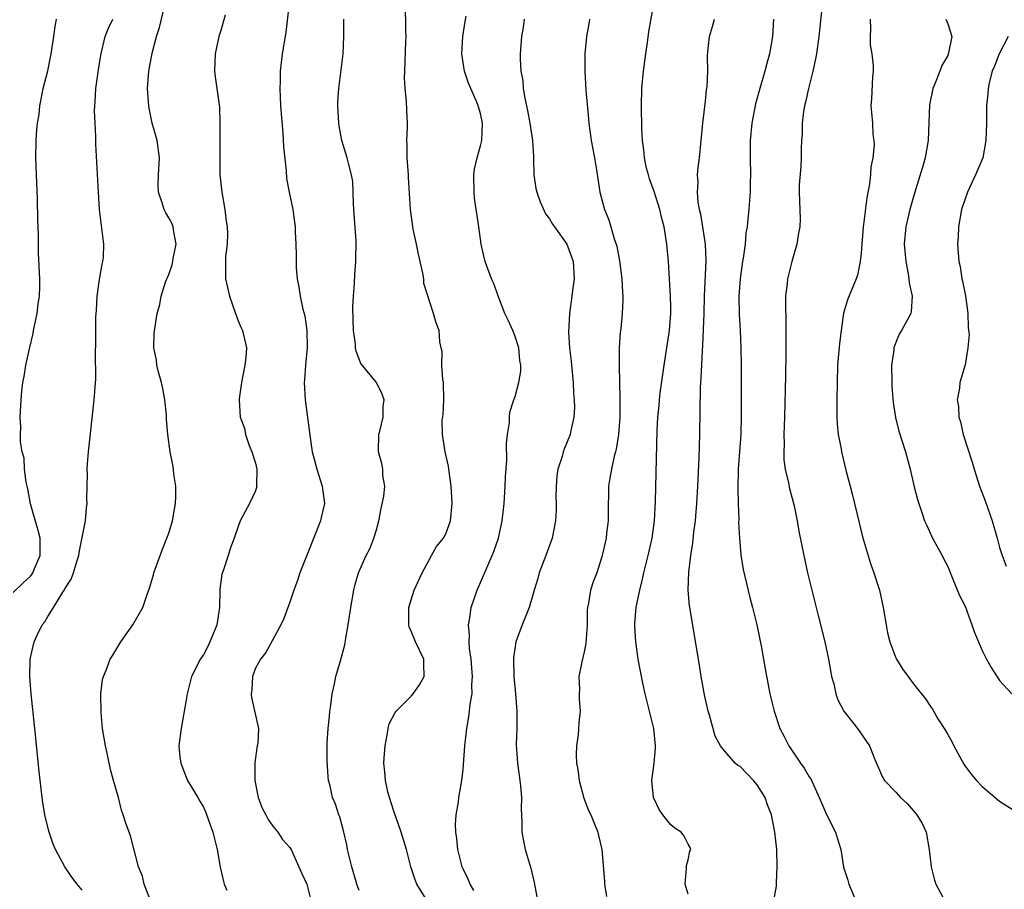
# Model space of a CAD drawing. Units: inches. Extents: x 2634000 to 2637000, y 1506000 to 1509000.
# Drawn here: x 2634666 to 2634780, y 1507502 to 1507603 of the extents above; entities that cross this region are included whole.
import ezdxf

# ---------------------------------------------------------------- set-up
doc = ezdxf.new("R2010")
doc.units = ezdxf.units.IN
doc.header["$MEASUREMENT"] = 0
doc.layers.add('LD26341506_2ft', color=100, linetype='Continuous')

msp = doc.modelspace()

# ---------------------------------------------------------------- linework, layer by layer
at = {"layer": 'LD26341506_2ft'}
for points, elevation in [([(2634680.88, 1507501.12), (2634680.14, 1507503), (2634679.95, 1507503.94), (2634679.51, 1507505), (2634678.57, 1507508.57), (2634678.4, 1507509), (2634678.04, 1507510.04), (2634677.74, 1507511), (2634677.54, 1507511.54), (2634677.17, 1507513), (2634676.62, 1507515), (2634676.25, 1507516.25), (2634675.87, 1507518.13), (2634675.67, 1507519), (2634675.35, 1507521), (2634675.17, 1507522.83), (2634675.14, 1507525), (2634675.35, 1507526.65), (2634675.44, 1507527), (2634675.76, 1507527.76), (2634676.23, 1507529), (2634676.51, 1507529.49), (2634677, 1507530.24), (2634677.45, 1507531), (2634678.83, 1507533), (2634680, 1507535), (2634680.49, 1507536.49), (2634680.77, 1507537.23), (2634681.24, 1507538.76), (2634681.28, 1507539), (2634681.42, 1507539.42), (2634682.25, 1507541.75), (2634682.78, 1507543), (2634683, 1507543.6), (2634683.41, 1507545), (2634683.64, 1507546.36), (2634683.77, 1507547), (2634683.82, 1507547.82), (2634683.81, 1507549), (2634683.58, 1507550.42), (2634683.55, 1507551), (2634683.48, 1507551.48), (2634683.16, 1507553), (2634682.88, 1507555), (2634682.74, 1507556.74), (2634682.72, 1507557.28), (2634682.54, 1507559), (2634682.3, 1507560.3), (2634682.15, 1507561), (2634681.79, 1507562.21), (2634681.62, 1507563), (2634681.59, 1507563.59), (2634681.27, 1507565), (2634681.29, 1507566.71), (2634681.64, 1507569), (2634681.97, 1507570.03), (2634682.11, 1507571), (2634682.61, 1507572.61), (2634682.78, 1507573), (2634682.86, 1507573.14), (2634683, 1507573.5), (2634683.39, 1507574.61), (2634683.55, 1507575.55), (2634683.83, 1507577), (2634683.56, 1507578.44), (2634683.51, 1507579), (2634683.37, 1507579.37), (2634683, 1507580.04), (2634682.64, 1507580.64), (2634682.46, 1507581), (2634682.23, 1507581.77), (2634681.8, 1507583), (2634681.78, 1507583.78), (2634681.8, 1507585), (2634681.92, 1507587), (2634681.65, 1507589), (2634681.09, 1507591), (2634680.71, 1507592.71), (2634680.67, 1507593), (2634680.55, 1507595), (2634680.7, 1507597), (2634681.07, 1507599.07), (2634681.59, 1507601), (2634681.93, 1507602.07), (2634682.49, 1507604.49)], 9712), ([(2634696.9, 1507604.9), (2634696.51, 1507601.49), (2634696.11, 1507599), (2634695.99, 1507598.01), (2634695.88, 1507597), (2634695.86, 1507595.86), (2634695.82, 1507595), (2634695.91, 1507593), (2634696.16, 1507589.84), (2634696.26, 1507588.26), (2634696.54, 1507585.46), (2634696.6, 1507584.6), (2634696.89, 1507583), (2634697.31, 1507581), (2634697.53, 1507579.53), (2634697.59, 1507579), (2634697.59, 1507578.41), (2634697.67, 1507577), (2634697.71, 1507575.71), (2634697.7, 1507575), (2634697.73, 1507574.27), (2634697.83, 1507573), (2634698.04, 1507572.04), (2634698.18, 1507571), (2634698.49, 1507569.5), (2634698.73, 1507568.73), (2634698.96, 1507567), (2634698.98, 1507565), (2634698.8, 1507563), (2634698.68, 1507561.32), (2634698.65, 1507561), (2634698.74, 1507559), (2634699.24, 1507555.24), (2634699.34, 1507554.66), (2634699.58, 1507553), (2634699.86, 1507551.86), (2634700.09, 1507551), (2634700.71, 1507549), (2634700.97, 1507547), (2634700.6, 1507545.4), (2634700.52, 1507545), (2634699, 1507541.1), (2634698.15, 1507539), (2634697.88, 1507538.12), (2634697.45, 1507537), (2634697, 1507535.61), (2634696.75, 1507535), (2634696.29, 1507533.71), (2634695.94, 1507533), (2634694.22, 1507529.78), (2634693.59, 1507529), (2634693, 1507527.97), (2634692.65, 1507527), (2634692.58, 1507525.42), (2634692.5, 1507525), (2634692.57, 1507524.57), (2634693.35, 1507521), (2634693.28, 1507519.28), (2634693.22, 1507519), (2634692.95, 1507517.05), (2634692.94, 1507515), (2634693.34, 1507513), (2634693.78, 1507511.78), (2634694.2, 1507511), (2634694.46, 1507510.46), (2634695, 1507509.71), (2634695.6, 1507509), (2634696.15, 1507508.15), (2634697, 1507507.24), (2634697.15, 1507507), (2634698.04, 1507505), (2634698.31, 1507504.31), (2634698.95, 1507503), (2634699, 1507502.85), (2634699.45, 1507501)], 9708), ([(2634712.72, 1507501.28), (2634711.67, 1507503), (2634711.48, 1507503.48), (2634710.98, 1507505), (2634710.45, 1507507), (2634709.84, 1507509), (2634709, 1507511.43), (2634708.51, 1507513), (2634708.31, 1507513.69), (2634708.02, 1507515), (2634707.97, 1507515.97), (2634707.84, 1507517), (2634707.91, 1507518.09), (2634707.99, 1507519), (2634708.21, 1507520.21), (2634708.33, 1507521), (2634708.47, 1507521.53), (2634709.15, 1507522.85), (2634709.25, 1507523), (2634711, 1507524.75), (2634711.22, 1507525), (2634711.97, 1507526.03), (2634712.51, 1507527), (2634712.46, 1507528.46), (2634712.46, 1507529), (2634711.5, 1507531), (2634711, 1507532.26), (2634710.77, 1507532.77), (2634710.72, 1507533), (2634710.73, 1507534.73), (2634710.74, 1507535), (2634711, 1507535.88), (2634711.35, 1507537), (2634712.27, 1507539), (2634713, 1507540.36), (2634713.37, 1507541), (2634713.94, 1507542.06), (2634714.73, 1507543), (2634715, 1507543.52), (2634715.55, 1507545), (2634715.74, 1507547), (2634715.64, 1507549), (2634715.37, 1507551), (2634715.32, 1507551.32), (2634714.94, 1507553), (2634714.61, 1507555), (2634714.6, 1507556.6), (2634714.69, 1507557.31), (2634714.78, 1507559), (2634714.72, 1507561), (2634714.65, 1507561.35), (2634714.54, 1507563), (2634714.57, 1507564.57), (2634714.45, 1507565), (2634714.31, 1507565.69), (2634714.22, 1507567), (2634713.9, 1507567.9), (2634713.59, 1507569), (2634712.47, 1507572.47), (2634712.45, 1507573), (2634712.36, 1507573.64), (2634711.86, 1507575.86), (2634711.63, 1507577), (2634711.25, 1507578.75), (2634710.91, 1507581), (2634710.69, 1507584.69), (2634710.68, 1507585), (2634710.53, 1507587), (2634710.53, 1507588.53), (2634710.5, 1507589), (2634710.57, 1507590.57), (2634710.57, 1507591), (2634710.5, 1507592.5), (2634710.48, 1507593.52), (2634710.31, 1507595), (2634710.25, 1507596.25), (2634710.26, 1507597), (2634710.4, 1507600.4), (2634710.41, 1507601), (2634710.39, 1507601.61), (2634710.35, 1507605)], 9704), ([(2634743, 1507501.83), (2634742.65, 1507503), (2634742.83, 1507504.83), (2634742.83, 1507505.17), (2634743, 1507505.83), (2634743.2, 1507506.8), (2634743.32, 1507507), (2634743.25, 1507507.25), (2634743, 1507507.61), (2634742.55, 1507508.55), (2634742.21, 1507509), (2634741.48, 1507509.48), (2634741, 1507509.86), (2634740.09, 1507511), (2634739.65, 1507511.65), (2634739.01, 1507513), (2634738.82, 1507515), (2634739.07, 1507517), (2634739.23, 1507518.77), (2634739.22, 1507519), (2634739.03, 1507521), (2634738.55, 1507523), (2634738.05, 1507525), (2634737.77, 1507526.23), (2634737.25, 1507529), (2634736.95, 1507531), (2634736.83, 1507532.83), (2634736.83, 1507533), (2634736.86, 1507533.14), (2634737.01, 1507535.01), (2634737.42, 1507537), (2634737.74, 1507538.26), (2634737.89, 1507539), (2634738.39, 1507541), (2634738.49, 1507541.51), (2634738.84, 1507543), (2634739.12, 1507545), (2634739.24, 1507547.24), (2634739.44, 1507555.44), (2634739.52, 1507557), (2634739.66, 1507558.34), (2634739.7, 1507559), (2634739.79, 1507559.79), (2634740.25, 1507563), (2634740.85, 1507567), (2634741.01, 1507569), (2634741, 1507569.72), (2634740.98, 1507571), (2634740.74, 1507575), (2634740.56, 1507577), (2634740.48, 1507577.52), (2634740.23, 1507579), (2634739.96, 1507579.96), (2634739.73, 1507581), (2634739.08, 1507583.08), (2634738.55, 1507584.55), (2634738.41, 1507585), (2634738.21, 1507585.79), (2634737.95, 1507587), (2634737.89, 1507587.89), (2634737.72, 1507589), (2634737.64, 1507590.36), (2634737.61, 1507593), (2634737.67, 1507595), (2634737.85, 1507597), (2634738.1, 1507599), (2634738.3, 1507600.3), (2634738.45, 1507601.55), (2634739, 1507604.59)], 9696), ([(2634758.53, 1507605), (2634758.11, 1507601), (2634757.83, 1507599), (2634757.52, 1507597.52), (2634757.43, 1507597), (2634756.92, 1507595), (2634756.58, 1507593.42), (2634756.47, 1507593), (2634756.35, 1507592.35), (2634756.19, 1507591), (2634756.19, 1507589.81), (2634756.11, 1507589), (2634756.05, 1507588.05), (2634756.05, 1507587), (2634756.01, 1507585.99), (2634755.85, 1507583.85), (2634755.83, 1507583), (2634755.94, 1507579.94), (2634755.92, 1507579), (2634755.74, 1507578.26), (2634755.56, 1507577), (2634754.97, 1507575), (2634754.49, 1507573), (2634754.44, 1507572.44), (2634754.27, 1507571), (2634754.24, 1507569.76), (2634754.3, 1507568.3), (2634754.31, 1507567), (2634754.31, 1507564.31), (2634754.24, 1507561.76), (2634754.15, 1507557), (2634754.07, 1507555), (2634754.09, 1507553.91), (2634754.05, 1507553), (2634754.08, 1507552.08), (2634754.23, 1507551), (2634754.61, 1507549.39), (2634754.73, 1507548.73), (2634755, 1507547.74), (2634755.26, 1507546.74), (2634755.61, 1507545), (2634755.81, 1507543.81), (2634756.36, 1507541), (2634756.81, 1507539), (2634757.29, 1507537), (2634758.05, 1507534.05), (2634758.8, 1507531), (2634759.22, 1507529), (2634759.49, 1507527.49), (2634759.59, 1507527), (2634759.83, 1507526.17), (2634760.08, 1507525), (2634760.3, 1507524.3), (2634761, 1507523), (2634762.59, 1507521), (2634763.95, 1507519), (2634764.59, 1507517.41), (2634765, 1507516.44), (2634765.44, 1507515.44), (2634765.68, 1507515), (2634767, 1507513.63), (2634767.56, 1507513), (2634768.33, 1507512.33), (2634769.25, 1507511.25), (2634769.43, 1507511), (2634770.03, 1507510.03), (2634770.51, 1507509), (2634770.87, 1507507), (2634771.07, 1507505), (2634771.47, 1507503.47), (2634771.63, 1507503), (2634772.71, 1507501)], 9690), ([(2634689.49, 1507603.48), (2634689, 1507601.69), (2634688.79, 1507601), (2634688.36, 1507599), (2634688.27, 1507597), (2634688.35, 1507596.35), (2634688.84, 1507592.84), (2634688.91, 1507591), (2634688.88, 1507587), (2634688.91, 1507585), (2634689.11, 1507583), (2634689.46, 1507581), (2634689.64, 1507579.64), (2634689.75, 1507579), (2634689.79, 1507578.21), (2634689.75, 1507577), (2634689.56, 1507575.56), (2634689.54, 1507575), (2634689.56, 1507574.44), (2634689.55, 1507573), (2634690.01, 1507571), (2634690.72, 1507569), (2634690.78, 1507568.78), (2634691, 1507568.15), (2634691.34, 1507567.34), (2634691.53, 1507567), (2634691.98, 1507565), (2634691.91, 1507563.91), (2634691.79, 1507563), (2634691.38, 1507561), (2634691.11, 1507559.11), (2634691.11, 1507559), (2634691.26, 1507557), (2634691.74, 1507555.74), (2634691.85, 1507555), (2634692.29, 1507553.71), (2634692.59, 1507553), (2634693, 1507551.67), (2634693.16, 1507551), (2634693.14, 1507549.14), (2634693.16, 1507549), (2634693, 1507548.48), (2634692.31, 1507547), (2634691.26, 1507545), (2634691, 1507544.34), (2634690.56, 1507543), (2634690.13, 1507541.87), (2634689.86, 1507541), (2634689.33, 1507539.33), (2634689.14, 1507538.86), (2634688.9, 1507537.1), (2634688.91, 1507536.91), (2634688.84, 1507535), (2634688.55, 1507533), (2634688.22, 1507532.22), (2634687.75, 1507531), (2634687.51, 1507530.49), (2634687, 1507529.53), (2634686.61, 1507529), (2634686.27, 1507528.27), (2634685.62, 1507527), (2634685.11, 1507525), (2634685, 1507524.3), (2634684.42, 1507521), (2634684.16, 1507519), (2634684.28, 1507517.72), (2634684.37, 1507517), (2634685, 1507515.38), (2634685.16, 1507515), (2634686.34, 1507513), (2634686.6, 1507512.6), (2634687, 1507511.9), (2634687.29, 1507511.29), (2634687.59, 1507510.41), (2634688.1, 1507509), (2634688.58, 1507507), (2634688.95, 1507504.95), (2634689.3, 1507503.3), (2634689.38, 1507503), (2634689.71, 1507502.29)], 9710), ([(2634718.26, 1507502.26), (2634717.82, 1507503), (2634717.58, 1507503.58), (2634717, 1507504.78), (2634716.91, 1507505), (2634716.4, 1507507), (2634716.28, 1507508.28), (2634716.18, 1507509), (2634716.12, 1507509.88), (2634716.21, 1507511), (2634716.47, 1507512.47), (2634716.5, 1507513), (2634716.86, 1507515), (2634717, 1507516.24), (2634717.2, 1507519), (2634717.42, 1507521), (2634717.67, 1507522.33), (2634717.75, 1507523), (2634717.81, 1507523.81), (2634718.04, 1507525), (2634718.01, 1507526.01), (2634718.1, 1507527), (2634717.94, 1507529), (2634717.74, 1507530.26), (2634717.7, 1507531), (2634717.74, 1507531.74), (2634717.63, 1507533), (2634717.79, 1507533.79), (2634717.95, 1507535), (2634718.61, 1507537), (2634719, 1507537.87), (2634719.85, 1507539.85), (2634720.37, 1507541), (2634720.55, 1507541.45), (2634721.08, 1507543), (2634721.52, 1507545), (2634721.75, 1507547), (2634721.88, 1507549), (2634721.9, 1507550.1), (2634722.04, 1507552.04), (2634722.03, 1507553.97), (2634722.15, 1507555), (2634722.37, 1507556.37), (2634722.36, 1507557), (2634722.41, 1507557.59), (2634722.86, 1507559), (2634723, 1507559.4), (2634723.45, 1507561), (2634723.68, 1507562.32), (2634723.68, 1507563), (2634723.56, 1507563.56), (2634723.44, 1507565), (2634723, 1507566.32), (2634722.74, 1507567), (2634722.21, 1507568.21), (2634721.82, 1507569), (2634721.09, 1507570.91), (2634720.51, 1507572.51), (2634720.3, 1507573), (2634719.56, 1507575), (2634719.44, 1507575.44), (2634719.1, 1507577), (2634718.82, 1507579), (2634718.58, 1507580.58), (2634718.53, 1507581), (2634718.33, 1507582.33), (2634718.27, 1507583), (2634718.25, 1507585), (2634718.33, 1507585.67), (2634718.63, 1507587), (2634719, 1507588.36), (2634719.16, 1507589), (2634719.24, 1507591), (2634719, 1507592.1), (2634718.76, 1507593), (2634718.6, 1507593.4), (2634717.63, 1507595.63), (2634717.18, 1507597), (2634716.86, 1507599), (2634716.97, 1507601.03), (2634717.25, 1507602.75), (2634717.37, 1507603.37)], 9702), ([(2634665, 1507536.74), (2634666.15, 1507537.85), (2634667, 1507538.61), (2634667.18, 1507538.82), (2634667.3, 1507539), (2634667.48, 1507539.48), (2634668.14, 1507541), (2634668.14, 1507541.86), (2634668.12, 1507543), (2634667.91, 1507543.91), (2634667.02, 1507546.98), (2634666.7, 1507548.7), (2634666.53, 1507549.47), (2634666.34, 1507551), (2634666.27, 1507552.27), (2634666.05, 1507553), (2634665.85, 1507554.15), (2634665.84, 1507555), (2634665.88, 1507555.88), (2634665.81, 1507557), (2634665.93, 1507559), (2634666.02, 1507560.02), (2634666.14, 1507561), (2634666.3, 1507561.7), (2634666.48, 1507563), (2634666.89, 1507564.89), (2634667.32, 1507566.68), (2634667.36, 1507567), (2634667.77, 1507569), (2634667.89, 1507570.11), (2634668.05, 1507571), (2634668.11, 1507572.11), (2634668.1, 1507573), (2634667.95, 1507575.95), (2634667.93, 1507578.08), (2634667.86, 1507579.86), (2634667.81, 1507582.19), (2634667.64, 1507587), (2634667.66, 1507589), (2634667.75, 1507590.25), (2634667.83, 1507591), (2634668.01, 1507592.01), (2634668.11, 1507593), (2634668.23, 1507593.77), (2634668.48, 1507595), (2634669, 1507597.03), (2634669.41, 1507599), (2634669.72, 1507601), (2634669.85, 1507602.15), (2634670.01, 1507603)], 9716), ([(2634673, 1507502.32), (2634672.41, 1507503), (2634671.81, 1507503.81), (2634670.97, 1507505), (2634669.89, 1507507), (2634669.64, 1507507.64), (2634669.13, 1507509.13), (2634668.69, 1507511), (2634668.44, 1507512.44), (2634668.36, 1507513), (2634668.02, 1507516.02), (2634667.53, 1507521), (2634667.09, 1507525), (2634666.92, 1507527), (2634666.97, 1507529), (2634667.43, 1507531), (2634667.79, 1507531.79), (2634668.38, 1507533), (2634668.66, 1507533.34), (2634669, 1507533.93), (2634669.69, 1507535), (2634670.77, 1507536.77), (2634670.96, 1507537.04), (2634671, 1507537.14), (2634671.73, 1507538.27), (2634671.99, 1507539), (2634672.42, 1507540.42), (2634672.61, 1507541), (2634672.64, 1507541.36), (2634673.38, 1507545), (2634673.5, 1507546.5), (2634673.56, 1507547), (2634673.53, 1507547.53), (2634673.55, 1507549), (2634673.6, 1507550.4), (2634673.57, 1507551), (2634673.6, 1507551.6), (2634673.73, 1507553), (2634674.39, 1507559), (2634674.56, 1507561.44), (2634674.52, 1507564.52), (2634674.56, 1507565.44), (2634674.57, 1507568.57), (2634674.64, 1507569.36), (2634674.71, 1507571), (2634675, 1507572.9), (2634675.3, 1507574.7), (2634675.39, 1507575), (2634675.44, 1507575.44), (2634675.48, 1507577), (2634675, 1507581), (2634674.86, 1507583), (2634674.57, 1507588.57), (2634674.56, 1507589.44), (2634674.47, 1507591), (2634674.42, 1507592.42), (2634674.44, 1507593), (2634674.5, 1507593.5), (2634674.57, 1507595), (2634674.86, 1507597.14), (2634675.14, 1507598.86), (2634675.65, 1507601), (2634676.03, 1507601.97), (2634676.54, 1507603)], 9714), ([(2634705, 1507502.27), (2634704.74, 1507503), (2634704.13, 1507505), (2634703.66, 1507507), (2634703.56, 1507507.56), (2634703.23, 1507509), (2634702.77, 1507510.77), (2634702.65, 1507511), (2634702.25, 1507512.25), (2634701.93, 1507513), (2634701.63, 1507514.37), (2634701.46, 1507515), (2634701.41, 1507515.41), (2634701.29, 1507517.29), (2634701.29, 1507519.29), (2634701.4, 1507521), (2634701.56, 1507522.44), (2634701.6, 1507523), (2634701.71, 1507523.71), (2634701.87, 1507525), (2634702.15, 1507526.15), (2634702.3, 1507527), (2634702.83, 1507528.83), (2634703.33, 1507530.67), (2634703.44, 1507531.44), (2634703.72, 1507533), (2634704.02, 1507535), (2634704.37, 1507537), (2634704.48, 1507537.52), (2634704.91, 1507539), (2634705.8, 1507541), (2634706.21, 1507541.79), (2634706.69, 1507543), (2634707, 1507543.98), (2634707.25, 1507545), (2634707.55, 1507546.45), (2634707.86, 1507547.86), (2634707.96, 1507549), (2634707.73, 1507550.27), (2634707.72, 1507551), (2634707.62, 1507551.62), (2634707.22, 1507553), (2634707.28, 1507555), (2634707.38, 1507555.38), (2634707.76, 1507557), (2634707.78, 1507558.22), (2634707.9, 1507559), (2634707.66, 1507559.66), (2634706.98, 1507561), (2634705.19, 1507563.19), (2634704.63, 1507564.63), (2634704.58, 1507565), (2634704.57, 1507565.43), (2634704.34, 1507567), (2634704.29, 1507568.29), (2634704.28, 1507569.72), (2634704.32, 1507571), (2634704.45, 1507572.45), (2634704.49, 1507573.51), (2634704.61, 1507575), (2634704.63, 1507577.37), (2634704.39, 1507581), (2634704.33, 1507581.67), (2634704.25, 1507584.25), (2634704.12, 1507585), (2634703.78, 1507586.22), (2634703.6, 1507587), (2634702.98, 1507589), (2634702.67, 1507590.67), (2634702.63, 1507591), (2634702.53, 1507593), (2634702.54, 1507593.46), (2634702.63, 1507595), (2634703.13, 1507599), (2634703.21, 1507601), (2634703.21, 1507603)], 9706), ([(2634724.05, 1507603), (2634723.93, 1507602.07), (2634723.75, 1507601), (2634723.59, 1507599), (2634723.58, 1507598.42), (2634723.69, 1507597), (2634723.92, 1507595.92), (2634723.96, 1507595), (2634724.12, 1507593.88), (2634724.44, 1507592.44), (2634724.71, 1507591), (2634725.03, 1507589), (2634725.12, 1507587.12), (2634725.15, 1507586.85), (2634725.17, 1507585), (2634725.42, 1507583.42), (2634725.51, 1507583), (2634725.89, 1507581.89), (2634726.52, 1507580.52), (2634727, 1507579.91), (2634727.33, 1507579.33), (2634727.55, 1507579), (2634729, 1507577), (2634729.54, 1507575.54), (2634729.72, 1507575), (2634729.85, 1507573), (2634729.65, 1507571.65), (2634729.58, 1507571), (2634729.28, 1507569), (2634729.2, 1507566.8), (2634729.31, 1507565), (2634729.48, 1507563.48), (2634729.51, 1507563), (2634729.72, 1507561), (2634729.77, 1507559.77), (2634729.85, 1507559), (2634729.88, 1507558.12), (2634729.8, 1507557), (2634729.45, 1507555.45), (2634729.38, 1507555), (2634728.69, 1507553.31), (2634728.58, 1507553), (2634728.44, 1507552.44), (2634727.95, 1507551), (2634727.84, 1507550.16), (2634727.74, 1507549), (2634727.73, 1507547.73), (2634727.76, 1507547), (2634727.75, 1507546.25), (2634727.69, 1507545), (2634727.28, 1507543), (2634726.55, 1507541), (2634725.78, 1507539), (2634725.64, 1507538.36), (2634725.21, 1507537), (2634725, 1507536.18), (2634724.65, 1507535), (2634723.84, 1507533), (2634723.1, 1507531), (2634723, 1507530.46), (2634722.82, 1507529.18), (2634722.81, 1507529), (2634722.87, 1507527), (2634723.07, 1507525), (2634723.22, 1507523), (2634723.2, 1507521), (2634723.15, 1507519.15), (2634723.27, 1507517), (2634723.56, 1507515), (2634723.63, 1507514.37), (2634723.76, 1507513), (2634723.72, 1507511.72), (2634723.78, 1507510.22), (2634723.77, 1507509), (2634724.17, 1507507), (2634724.83, 1507504.83), (2634725.21, 1507503.21), (2634725.54, 1507501.54)], 9700), ([(2634731.6, 1507603), (2634731.52, 1507602.48), (2634731.25, 1507601), (2634731.05, 1507599), (2634731.05, 1507597), (2634731.2, 1507594.8), (2634731.49, 1507591.49), (2634731.52, 1507591), (2634731.79, 1507589), (2634732.18, 1507587), (2634732.42, 1507585.58), (2634732.8, 1507583), (2634733.33, 1507581), (2634733.83, 1507579.83), (2634734.5, 1507577.5), (2634734.69, 1507577), (2634734.76, 1507576.76), (2634735.08, 1507575.08), (2634735.35, 1507573), (2634735.41, 1507571.41), (2634735.45, 1507571), (2634735.45, 1507570.55), (2634735.38, 1507569), (2634735.22, 1507567.22), (2634735.17, 1507566.83), (2634735.05, 1507565), (2634735.02, 1507562.98), (2634735.12, 1507559.12), (2634735.1, 1507558.9), (2634735.1, 1507557), (2634734.96, 1507555), (2634734.7, 1507553.3), (2634734.63, 1507553), (2634734.47, 1507552.47), (2634734.15, 1507551), (2634733.94, 1507549.94), (2634733.79, 1507549), (2634733.79, 1507547.79), (2634733.76, 1507547), (2634733.76, 1507545), (2634733.59, 1507543.59), (2634733.53, 1507543), (2634733.08, 1507541), (2634733, 1507540.72), (2634732.44, 1507539), (2634732.04, 1507537.96), (2634731.74, 1507537), (2634731.48, 1507535.48), (2634731.36, 1507535), (2634731.33, 1507534.67), (2634731.32, 1507533), (2634731.19, 1507530.81), (2634731, 1507529.86), (2634730.71, 1507528.71), (2634730.39, 1507527), (2634730.45, 1507525.55), (2634730.43, 1507525), (2634730.43, 1507524.43), (2634730.52, 1507523), (2634730.36, 1507521.64), (2634730.28, 1507520.28), (2634730.09, 1507519), (2634730.06, 1507517.94), (2634730.12, 1507517), (2634730.25, 1507516.25), (2634730.41, 1507515), (2634730.96, 1507512.96), (2634731.5, 1507511.5), (2634731.75, 1507511), (2634732.32, 1507509.68), (2634732.57, 1507509), (2634732.64, 1507508.64), (2634733.05, 1507507), (2634733.33, 1507503.33), (2634733.34, 1507503), (2634733.58, 1507501.58)], 9698), ([(2634752.9, 1507501.1), (2634753.22, 1507502.78), (2634753.2, 1507503.2), (2634753.31, 1507505), (2634753.25, 1507507), (2634753.04, 1507509), (2634752.64, 1507511), (2634752.19, 1507512.19), (2634751.9, 1507513), (2634751, 1507514.47), (2634750.55, 1507515), (2634749, 1507516.6), (2634748.73, 1507516.73), (2634748.45, 1507517), (2634747, 1507518.64), (2634746.75, 1507519), (2634746.13, 1507520.13), (2634745.47, 1507522.53), (2634745.32, 1507523), (2634744.89, 1507524.89), (2634744.53, 1507527), (2634744.32, 1507528.32), (2634743.19, 1507535), (2634743.17, 1507535.17), (2634743.01, 1507537), (2634743.08, 1507539.08), (2634743.32, 1507541), (2634743.56, 1507542.44), (2634743.68, 1507543.68), (2634743.85, 1507545), (2634743.94, 1507546.06), (2634744, 1507547), (2634744.11, 1507549), (2634744.28, 1507552.28), (2634744.36, 1507555), (2634744.43, 1507560.43), (2634744.46, 1507561), (2634744.5, 1507561.5), (2634744.65, 1507564.65), (2634744.71, 1507565.29), (2634744.86, 1507569), (2634744.91, 1507571), (2634745.08, 1507575.08), (2634745, 1507577), (2634744.46, 1507580.46), (2634744.32, 1507581), (2634744.15, 1507581.85), (2634744.07, 1507583), (2634744.15, 1507584.15), (2634744.08, 1507585), (2634744.15, 1507585.85), (2634744.3, 1507587), (2634744.51, 1507589), (2634744.7, 1507591), (2634745, 1507593.53), (2634745.14, 1507594.86), (2634745.2, 1507595.2), (2634745.27, 1507597), (2634745.25, 1507598.75), (2634745.29, 1507599.29), (2634745.47, 1507601), (2634745.84, 1507602.16), (2634746.05, 1507603)], 9694), ([(2634752.87, 1507603), (2634752.74, 1507601), (2634752.41, 1507599), (2634752.1, 1507597.9), (2634751.87, 1507597), (2634751.28, 1507595), (2634750.78, 1507593.22), (2634750.36, 1507591), (2634750.19, 1507589), (2634750.18, 1507587), (2634750.22, 1507585), (2634750.18, 1507584.18), (2634750.17, 1507583), (2634750.08, 1507582.08), (2634750.01, 1507581), (2634749.92, 1507579.92), (2634749.81, 1507579), (2634749.68, 1507578.32), (2634749.59, 1507577), (2634749.38, 1507575.38), (2634749.3, 1507575), (2634749, 1507573), (2634748.87, 1507571), (2634748.91, 1507568.91), (2634749.02, 1507567), (2634749.11, 1507565), (2634749.14, 1507563), (2634749.14, 1507557.14), (2634749.08, 1507555), (2634748.8, 1507551), (2634748.73, 1507548.73), (2634748.77, 1507547), (2634748.85, 1507545.15), (2634748.84, 1507544.84), (2634748.93, 1507543), (2634749.09, 1507541.09), (2634749.38, 1507539.38), (2634750.15, 1507536.15), (2634750.45, 1507535), (2634750.94, 1507533), (2634751.45, 1507530.55), (2634751.73, 1507529), (2634751.9, 1507527.9), (2634752.44, 1507525), (2634752.94, 1507523), (2634753.62, 1507521), (2634754.09, 1507520.09), (2634754.63, 1507519), (2634755.99, 1507517), (2634756.41, 1507516.41), (2634757, 1507515.42), (2634757.17, 1507515.17), (2634758.15, 1507513), (2634758.4, 1507512.4), (2634759, 1507511.05), (2634760.05, 1507509), (2634760.25, 1507508.25), (2634760.66, 1507507), (2634760.97, 1507504.97), (2634761.46, 1507503.46), (2634761.57, 1507503), (2634762.44, 1507501)], 9692), ([(2634764.03, 1507603), (2634764.09, 1507601.91), (2634764.03, 1507601), (2634764.04, 1507600.04), (2634764.25, 1507599), (2634764.38, 1507597.62), (2634764.37, 1507597), (2634764.31, 1507596.31), (2634764.2, 1507593.8), (2634764.13, 1507593), (2634764.21, 1507592.21), (2634764.29, 1507591), (2634764.33, 1507589.67), (2634764.45, 1507589), (2634764.5, 1507588.5), (2634764.34, 1507587), (2634764.1, 1507585.9), (2634764.08, 1507585), (2634763.97, 1507583.97), (2634763.64, 1507582.36), (2634763.28, 1507579.28), (2634763.24, 1507579), (2634763.07, 1507577), (2634763, 1507575.97), (2634762.9, 1507575), (2634762.58, 1507573.42), (2634762.43, 1507573), (2634761.42, 1507570.58), (2634760.97, 1507569.03), (2634760.68, 1507567), (2634760.5, 1507565.5), (2634760.28, 1507563), (2634760.21, 1507561), (2634760.19, 1507559), (2634760.2, 1507557), (2634760.24, 1507556.24), (2634760.36, 1507555), (2634760.68, 1507553.32), (2634760.73, 1507553), (2634761.28, 1507550.72), (2634761.71, 1507549), (2634761.99, 1507547.99), (2634762.77, 1507544.77), (2634763.17, 1507543.17), (2634764.07, 1507540.07), (2634764.47, 1507539), (2634765.11, 1507537), (2634765.56, 1507535), (2634765.89, 1507533), (2634766.06, 1507532.06), (2634766.31, 1507531), (2634767, 1507529.18), (2634767.08, 1507529), (2634767.83, 1507527.83), (2634768.42, 1507527), (2634769, 1507526.21), (2634770.44, 1507524.44), (2634771, 1507523.53), (2634771.23, 1507523.23), (2634771.87, 1507522.13), (2634772.76, 1507520.76), (2634773, 1507520.3), (2634773.48, 1507519.48), (2634773.72, 1507519), (2634774.87, 1507516.87), (2634775, 1507516.66), (2634775.7, 1507515.7), (2634776.33, 1507515), (2634777, 1507514.29), (2634779, 1507512.59), (2634781, 1507511.31)], 9688), ([(2634772.77, 1507603), (2634773, 1507602.49), (2634773.49, 1507601), (2634773.11, 1507599.11), (2634773.07, 1507599), (2634773, 1507598.83), (2634772.33, 1507597.67), (2634772.1, 1507597), (2634771.52, 1507595.52), (2634771.29, 1507595), (2634770.89, 1507593.11), (2634770.75, 1507589), (2634770.4, 1507587), (2634770.09, 1507585.91), (2634769.19, 1507583), (2634769, 1507582.34), (2634768.63, 1507581), (2634768.16, 1507579), (2634767.98, 1507577), (2634768.15, 1507575), (2634768.44, 1507573.56), (2634768.52, 1507573), (2634768.53, 1507572.53), (2634768.89, 1507571), (2634768.79, 1507569.21), (2634768.73, 1507569), (2634767.66, 1507567), (2634767.4, 1507566.6), (2634767, 1507565.63), (2634766.78, 1507565), (2634766.76, 1507564.76), (2634766.51, 1507563), (2634766.54, 1507561), (2634766.55, 1507560.55), (2634766.69, 1507558.69), (2634766.95, 1507556.95), (2634767.36, 1507555.36), (2634768.11, 1507553), (2634768.65, 1507551), (2634769.1, 1507549.1), (2634769.49, 1507547.49), (2634769.65, 1507547), (2634770.02, 1507545.98), (2634770.33, 1507545), (2634770.53, 1507544.53), (2634771.25, 1507543), (2634772.34, 1507541), (2634772.56, 1507540.56), (2634773, 1507539.74), (2634773.53, 1507538.47), (2634774.37, 1507536.37), (2634775, 1507535.14), (2634775.79, 1507533), (2634776.09, 1507532.09), (2634777, 1507530.01), (2634777.5, 1507529), (2634778.04, 1507528.04), (2634779, 1507526.55), (2634780.42, 1507525)], 9686), ([(2634779.97, 1507601), (2634778.95, 1507599), (2634778.41, 1507597.59), (2634778.14, 1507597), (2634777.82, 1507595.82), (2634777.66, 1507595), (2634777.63, 1507594.37), (2634777.49, 1507593), (2634777.48, 1507591), (2634777.42, 1507589), (2634777.04, 1507587), (2634776.22, 1507585), (2634775.27, 1507583), (2634775, 1507582.26), (2634774.58, 1507581), (2634774.23, 1507579), (2634774.19, 1507577.81), (2634774.14, 1507577), (2634774.3, 1507575), (2634774.42, 1507574.42), (2634774.64, 1507573), (2634774.72, 1507572.72), (2634775.04, 1507571.04), (2634775.32, 1507569), (2634775.36, 1507567.36), (2634775.46, 1507566.54), (2634775.32, 1507565), (2634775, 1507563.03), (2634774.39, 1507561), (2634774.36, 1507560.36), (2634774.1, 1507559), (2634774.24, 1507558.24), (2634774.28, 1507557), (2634774.46, 1507556.46), (2634774.8, 1507555), (2634775.81, 1507551.81), (2634776.04, 1507551), (2634776.68, 1507549), (2634777.31, 1507547.31), (2634778.12, 1507545), (2634778.72, 1507543), (2634779, 1507541.94), (2634779.3, 1507541), (2634779.76, 1507539.76)], 9684)]:
    msp.add_lwpolyline(points, dxfattribs=dict(at, elevation=elevation))

doc.saveas('drawing.dxf')
